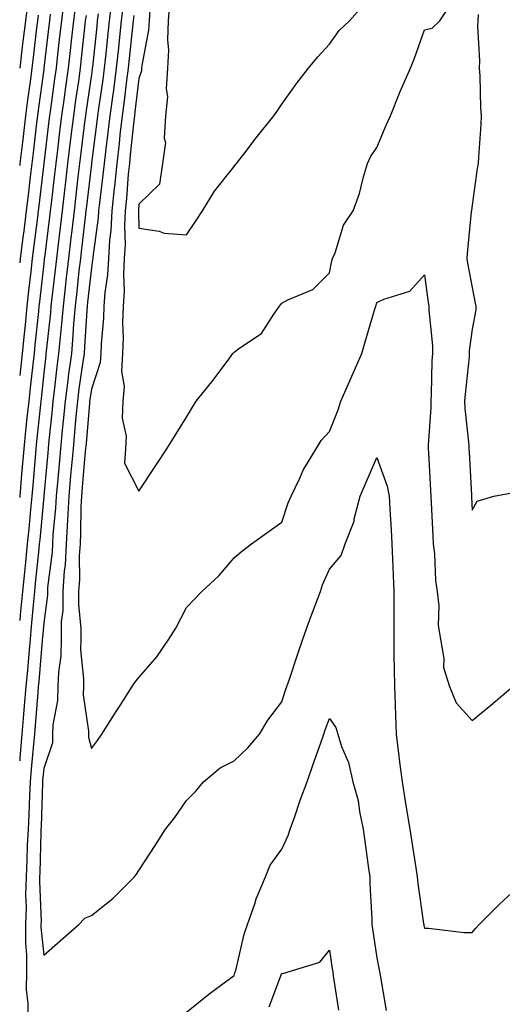
# Model space of a CAD drawing. Units: inches. Extents: x 952643 to 955283, y 7329578 to 7332218.
# Drawn here: x 952643 to 952744, y 7330575 to 7330782 of the extents above; entities that cross this region are included whole.
import ezdxf

# ---------------------------------------------------------------- set-up
doc = ezdxf.new("R2010")
doc.units = ezdxf.units.IN
doc.header["$MEASUREMENT"] = 0
doc.layers.add('Contour_95267329', color=7, linetype='Continuous', true_color=0x51ab88)

msp = doc.modelspace()

# ---------------------------------------------------------------- linework, layer by layer
at = {"layer": 'Contour_95267329'}
for points in [[(952652.3, 7330786.17, 3311), (952651.75, 7330781.92, 3311), (952651.38, 7330778.59, 3311), (952650.95, 7330774.82, 3311), (952650.63, 7330771.92, 3311), (952650.31, 7330769.66, 3311), (952649.44, 7330763.31, 3311), (952649.24, 7330761.92, 3311), (952649.11, 7330760.86, 3311), (952648.06, 7330751.92, 3311), (952648.05, 7330751.92, 3311), (952648.05, 7330751.88, 3311), (952647.01, 7330742.96, 3311), (952646.89, 7330741.92, 3311), (952646.72, 7330740.59, 3311), (952645.91, 7330734.06, 3311), (952645.64, 7330731.92, 3311), (952645.34, 7330729.2, 3311), (952644.87, 7330725.11, 3311), (952644.51, 7330721.92, 3311), (952644.12, 7330718, 3311), (952643.92, 7330716.05, 3311), (952643.53, 7330711.92, 3311), (952643, 7330707.33, 3311)], [(952644.67, 7330785.3, 3308), (952644.2, 7330781.92, 3308), (952643.67, 7330777.55, 3308), (952643.55, 7330776.42, 3308), (952643, 7330771.92, 3308)], [(952654.7, 7330785.27, 3312), (952654.27, 7330781.92, 3312), (952653.8, 7330777.67, 3312), (952653.66, 7330776.31, 3312), (952653.17, 7330771.92, 3312), (952652.53, 7330767.43, 3312), (952652.38, 7330766.24, 3312), (952651.77, 7330761.92, 3312), (952651.36, 7330758.61, 3312), (952650.91, 7330754.78, 3312), (952650.56, 7330751.92, 3312), (952650.3, 7330749.67, 3312), (952649.58, 7330743.45, 3312), (952649.41, 7330741.92, 3312), (952649.26, 7330740.71, 3312), (952648.19, 7330732.06, 3312), (952648.17, 7330731.92, 3312), (952648.16, 7330731.81, 3312), (952648.05, 7330730.86, 3312), (952647.13, 7330722.83, 3312), (952647.03, 7330721.92, 3312), (952646.93, 7330720.79, 3312), (952646.17, 7330713.79, 3312), (952646.01, 7330711.92, 3312), (952645.74, 7330709.61, 3312), (952645.23, 7330704.74, 3312), (952644.9, 7330701.92, 3312), (952644.52, 7330698.4, 3312), (952644.25, 7330695.72, 3312), (952643.86, 7330691.92, 3312), (952643.48, 7330687.35, 3312), (952643.41, 7330686.56, 3312), (952643.02, 7330681.92, 3312), (952643, 7330681.7, 3312)], [(952662.33, 7330786.2, 3315), (952661.82, 7330781.92, 3315), (952661.46, 7330778.52, 3315), (952661.08, 7330774.95, 3315), (952660.76, 7330771.92, 3315), (952660.44, 7330769.53, 3315), (952659.56, 7330763.44, 3315), (952659.37, 7330761.92, 3315), (952659.23, 7330760.74, 3315), (952658.07, 7330751.94, 3315), (952658.07, 7330751.9, 3315), (952658.05, 7330751.74, 3315), (952657.03, 7330742.94, 3315), (952656.92, 7330741.92, 3315), (952656.76, 7330740.63, 3315), (952655.99, 7330733.98, 3315), (952655.75, 7330731.92, 3315), (952655.45, 7330729.32, 3315), (952654.98, 7330724.99, 3315), (952654.63, 7330721.92, 3315), (952654.33, 7330718.2, 3315), (952654.19, 7330715.78, 3315), (952653.85, 7330711.92, 3315), (952653.21, 7330707.08, 3315), (952653.17, 7330706.8, 3315), (952652.54, 7330701.92, 3315), (952652.16, 7330697.81, 3315), (952651.95, 7330695.82, 3315), (952651.58, 7330691.92, 3315), (952651.29, 7330688.68, 3315), (952650.94, 7330684.81, 3315), (952650.68, 7330681.92, 3315), (952650.55, 7330679.42, 3315), (952649.99, 7330673.86, 3315), (952649.89, 7330671.92, 3315), (952649.79, 7330670.19, 3315), (952648.87, 7330662.74, 3315), (952648.81, 7330661.92, 3315), (952648.81, 7330661.16, 3315), (952648.05, 7330655.3, 3315), (952647.77, 7330652.2, 3315), (952647.75, 7330651.92, 3315), (952647.72, 7330651.58, 3315), (952647.01, 7330642.97, 3315), (952646.91, 7330641.92, 3315), (952646.8, 7330640.67, 3315), (952646.24, 7330633.73, 3315), (952646.09, 7330631.92, 3315), (952645.91, 7330629.78, 3315), (952645.43, 7330624.53, 3315), (952645.22, 7330621.92, 3315), (952645.06, 7330618.94, 3315), (952644.94, 7330615.03, 3315), (952644.78, 7330611.92, 3315), (952644.59, 7330608.47, 3315), (952644.52, 7330605.45, 3315), (952644.33, 7330601.92, 3315), (952644.24, 7330598.11, 3315), (952644.33, 7330595.64, 3315), (952644.23, 7330591.92, 3315), (952644.2, 7330588.07, 3315), (952644.46, 7330585.51, 3315), (952644.43, 7330581.92, 3315), (952644.38, 7330578.25, 3315), (952644.68, 7330575.29, 3315), (952644.61, 7330571.92, 3315)], [(952670.31, 7330784.18, 3318), (952670.17, 7330781.92, 3318), (952670.08, 7330779.89, 3318), (952668.64, 7330772.51, 3318), (952668.61, 7330771.92, 3318), (952668.57, 7330771.4, 3318), (952668.05, 7330769.79, 3318), (952667.2, 7330762.77, 3318), (952667.08, 7330761.92, 3318), (952666.96, 7330760.83, 3318), (952666.23, 7330753.73, 3318), (952666.03, 7330751.92, 3318), (952665.8, 7330749.67, 3318), (952665.42, 7330744.55, 3318), (952665.15, 7330741.92, 3318), (952665, 7330738.87, 3318), (952665.13, 7330734.84, 3318), (952664.95, 7330731.92, 3318), (952664.78, 7330728.65, 3318), (952664.92, 7330725.05, 3318), (952664.71, 7330721.92, 3318), (952664.6, 7330718.48, 3318), (952664.71, 7330715.26, 3318), (952664.59, 7330711.92, 3318), (952664.37, 7330708.24, 3318), (952664.94, 7330705.03, 3318), (952664.63, 7330701.92, 3318), (952664.51, 7330698.38, 3318), (952665.37, 7330694.59, 3318), (952665.23, 7330691.92, 3318), (952665.03, 7330688.9, 3318), (952668.05, 7330682.97, 3318), (952671.56, 7330688.41, 3318), (952673.89, 7330691.92, 3318), (952675.5, 7330694.46, 3318), (952678.05, 7330698.55, 3318), (952679.33, 7330700.65, 3318), (952680.05, 7330701.92, 3318), (952683.63, 7330706.34, 3318), (952686.92, 7330710.78, 3318), (952687.77, 7330711.92, 3318), (952687.89, 7330712.08, 3318), (952688.05, 7330712.22, 3318), (952689.25, 7330713.13, 3318), (952693.82, 7330716.15, 3318), (952696.36, 7330720.23, 3318), (952697.58, 7330721.92, 3318), (952697.77, 7330722.2, 3318), (952698.05, 7330722.5, 3318), (952699.35, 7330723.21, 3318), (952704.57, 7330725.4, 3318), (952708.05, 7330728.91, 3318), (952708.58, 7330731.4, 3318), (952708.74, 7330731.92, 3318), (952709.27, 7330733.14, 3318), (952711.03, 7330738.94, 3318), (952713.08, 7330741.92, 3318), (952714.4, 7330745.57, 3318), (952715.19, 7330749.06, 3318), (952716.04, 7330751.92, 3318), (952716.69, 7330753.28, 3318), (952718.05, 7330755.27, 3318), (952720, 7330759.97, 3318), (952720.86, 7330761.92, 3318), (952722.81, 7330766.68, 3318), (952722.94, 7330767.03, 3318), (952725.12, 7330771.92, 3318), (952725.93, 7330774.04, 3318), (952728.05, 7330780.02, 3318), (952729.64, 7330780.32, 3318), (952731.28, 7330781.92, 3318), (952733.98, 7330785.99, 3318)], [(952674.44, 7330785.53, 3319), (952674.21, 7330781.92, 3319), (952674.05, 7330777.92, 3319), (952674.27, 7330775.69, 3319), (952674.07, 7330771.92, 3319), (952673.79, 7330767.66, 3319), (952674.08, 7330765.89, 3319), (952673.66, 7330761.92, 3319), (952673.36, 7330757.23, 3319), (952673.65, 7330756.33, 3319), (952672.99, 7330751.92, 3319), (952672.39, 7330747.58, 3319), (952668.05, 7330743.31, 3319), (952667.95, 7330742.02, 3319), (952667.94, 7330741.92, 3319), (952667.94, 7330741.81, 3319), (952668.05, 7330738.29, 3319), (952672.29, 7330737.68, 3319), (952673.37, 7330737.24, 3319), (952678.05, 7330736.89, 3319), (952680.06, 7330739.91, 3319), (952681.42, 7330741.92, 3319), (952683.89, 7330746.08, 3319), (952688.05, 7330751.28, 3319), (952688.32, 7330751.65, 3319), (952688.55, 7330751.92, 3319), (952690.29, 7330754.16, 3319), (952692.7, 7330757.27, 3319), (952696.36, 7330761.92, 3319), (952697.05, 7330762.92, 3319), (952698.05, 7330764.36, 3319), (952701.2, 7330768.77, 3319), (952703.64, 7330771.92, 3319), (952705.63, 7330774.34, 3319), (952708.05, 7330777.01, 3319), (952710.11, 7330779.86, 3319), (952712.27, 7330781.92, 3319), (952715.02, 7330784.95, 3319)], [(952659.47, 7330783.34, 3314), (952659.3, 7330781.92, 3314), (952659.18, 7330780.79, 3314), (952658.26, 7330772.13, 3314), (952658.25, 7330771.92, 3314), (952658.22, 7330771.75, 3314), (952658.05, 7330770.58, 3314), (952656.97, 7330763, 3314), (952656.82, 7330761.92, 3314), (952656.64, 7330760.51, 3314), (952655.83, 7330754.13, 3314), (952655.57, 7330751.92, 3314), (952655.24, 7330749.11, 3314), (952654.79, 7330745.18, 3314), (952654.41, 7330741.92, 3314), (952653.92, 7330737.79, 3314), (952653.73, 7330736.23, 3314), (952653.22, 7330731.92, 3314), (952652.7, 7330727.27, 3314), (952652.61, 7330726.48, 3314), (952652.1, 7330721.92, 3314), (952651.79, 7330718.18, 3314), (952651.48, 7330715.35, 3314), (952651.18, 7330711.92, 3314), (952650.81, 7330709.16, 3314), (952650.26, 7330704.13, 3314), (952649.97, 7330701.92, 3314), (952649.81, 7330700.16, 3314), (952649.05, 7330692.92, 3314), (952648.96, 7330691.92, 3314), (952648.88, 7330691.09, 3314), (952648.05, 7330682.01, 3314), (952648.04, 7330681.93, 3314), (952648.04, 7330681.91, 3314), (952647.21, 7330672.76, 3314), (952647.12, 7330671.92, 3314), (952647.01, 7330670.89, 3314), (952646.28, 7330663.68, 3314), (952646.11, 7330661.92, 3314), (952645.9, 7330659.78, 3314), (952645.43, 7330654.54, 3314), (952645.19, 7330651.92, 3314), (952644.91, 7330648.78, 3314), (952644.62, 7330645.35, 3314), (952644.31, 7330641.92, 3314), (952643.97, 7330637.84, 3314), (952643.83, 7330636.14, 3314), (952643.47, 7330631.92, 3314), (952643.05, 7330626.92, 3314), (952643, 7330626.31, 3314)], [(952649.41, 7330783.28, 3310), (952649.23, 7330781.92, 3310), (952649.11, 7330780.86, 3310), (952648.09, 7330771.96, 3310), (952648.09, 7330771.92, 3310), (952648.08, 7330771.89, 3310), (952648.05, 7330771.64, 3310), (952646.88, 7330763.09, 3310), (952646.73, 7330761.92, 3310), (952646.56, 7330760.43, 3310), (952645.81, 7330754.16, 3310), (952645.55, 7330751.92, 3310), (952645.22, 7330749.08, 3310), (952644.77, 7330745.21, 3310), (952644.37, 7330741.92, 3310), (952643.84, 7330737.71, 3310), (952643.67, 7330736.3, 3310), (952643.1, 7330731.92, 3310), (952643, 7330731.04, 3310)], [(952664.73, 7330785.24, 3316), (952664.33, 7330781.92, 3316), (952663.89, 7330777.76, 3316), (952663.73, 7330776.24, 3316), (952663.27, 7330771.92, 3316), (952662.67, 7330767.3, 3316), (952662.54, 7330766.41, 3316), (952661.94, 7330761.92, 3316), (952661.54, 7330758.43, 3316), (952661.08, 7330754.95, 3316), (952660.73, 7330751.92, 3316), (952660.48, 7330749.48, 3316), (952659.75, 7330743.62, 3316), (952659.57, 7330741.92, 3316), (952659.51, 7330740.47, 3316), (952658.35, 7330732.22, 3316), (952658.33, 7330731.92, 3316), (952658.31, 7330731.65, 3316), (952658.05, 7330729.95, 3316), (952657.26, 7330722.71, 3316), (952657.17, 7330721.92, 3316), (952657.09, 7330720.96, 3316), (952656.64, 7330713.32, 3316), (952656.53, 7330711.92, 3316), (952656.29, 7330710.16, 3316), (952655.44, 7330704.53, 3316), (952655.11, 7330701.92, 3316), (952654.81, 7330698.67, 3316), (952654.53, 7330695.43, 3316), (952654.2, 7330691.92, 3316), (952653.83, 7330687.7, 3316), (952653.7, 7330686.27, 3316), (952653.31, 7330681.92, 3316), (952653.06, 7330676.93, 3316), (952653.06, 7330676.91, 3316), (952652.78, 7330671.92, 3316), (952652.52, 7330667.45, 3316), (952652.37, 7330666.24, 3316), (952652.09, 7330661.92, 3316), (952652.04, 7330657.93, 3316), (952651.74, 7330655.61, 3316), (952651.68, 7330651.92, 3316), (952651.61, 7330648.36, 3316), (952651.12, 7330644.98, 3316), (952651.04, 7330641.92, 3316), (952650.97, 7330639, 3316), (952649.98, 7330633.85, 3316), (952649.92, 7330631.92, 3316), (952649.88, 7330630.09, 3316), (952648.05, 7330624.72, 3316), (952647.82, 7330622.15, 3316), (952647.8, 7330621.92, 3316), (952647.79, 7330621.66, 3316), (952647.49, 7330612.47, 3316), (952647.46, 7330611.92, 3316), (952647.43, 7330611.3, 3316), (952647.23, 7330602.74, 3316), (952647.18, 7330601.92, 3316), (952647.16, 7330601.03, 3316), (952647.48, 7330592.49, 3316), (952647.46, 7330591.92, 3316), (952647.46, 7330591.33, 3316), (952648.05, 7330585.46, 3316), (952651.53, 7330588.44, 3316), (952655.41, 7330591.92, 3316), (952656.71, 7330593.26, 3316), (952658.05, 7330593.76, 3316), (952662.59, 7330597.38, 3316), (952667.1, 7330601.92, 3316), (952667.5, 7330602.47, 3316), (952668.05, 7330603.28, 3316), (952671.47, 7330608.5, 3316), (952673.66, 7330611.92, 3316), (952675.58, 7330614.39, 3316), (952678.05, 7330617.96, 3316), (952680.01, 7330619.96, 3316), (952681.59, 7330621.92, 3316), (952685.12, 7330624.84, 3316), (952688.05, 7330626.32, 3316), (952690.94, 7330629.02, 3316), (952693.38, 7330631.92, 3316), (952695.14, 7330634.83, 3316), (952698.05, 7330638.73, 3316), (952698.83, 7330641.14, 3316), (952699.1, 7330641.92, 3316), (952699.64, 7330643.51, 3316), (952701.34, 7330648.62, 3316), (952702.46, 7330651.92, 3316), (952703.95, 7330656.03, 3316), (952705.06, 7330658.93, 3316), (952706.17, 7330661.92, 3316), (952706.64, 7330663.33, 3316), (952708.05, 7330666.59, 3316), (952710.51, 7330669.46, 3316), (952711.4, 7330671.92, 3316), (952713.25, 7330676.72, 3316), (952713.29, 7330677.16, 3316), (952714.51, 7330681.92, 3316), (952715.58, 7330684.39, 3316), (952718.05, 7330690.08, 3316), (952720.19, 7330684.06, 3316), (952720.58, 7330681.92, 3316), (952720.73, 7330679.24, 3316), (952721, 7330674.86, 3316), (952721.16, 7330671.92, 3316), (952721.3, 7330668.67, 3316), (952721.45, 7330665.32, 3316), (952721.6, 7330661.92, 3316), (952721.57, 7330658.4, 3316), (952721.59, 7330655.46, 3316), (952721.56, 7330651.92, 3316), (952721.59, 7330648.38, 3316), (952721.69, 7330645.56, 3316), (952721.71, 7330641.92, 3316), (952721.87, 7330638.1, 3316), (952721.95, 7330635.82, 3316), (952722.11, 7330631.92, 3316), (952722.66, 7330627.31, 3316), (952722.7, 7330626.57, 3316), (952723.35, 7330621.92, 3316), (952723.95, 7330617.81, 3316), (952724.35, 7330615.63, 3316), (952724.92, 7330611.92, 3316), (952725.34, 7330609.21, 3316), (952726.18, 7330603.79, 3316), (952726.48, 7330601.92, 3316), (952726.62, 7330600.49, 3316), (952727.85, 7330592.11, 3316), (952727.88, 7330591.92, 3316), (952727.9, 7330591.78, 3316), (952728.05, 7330591.14, 3316), (952728.85, 7330591.12, 3316), (952736.37, 7330590.24, 3316), (952738.05, 7330590.2, 3316), (952738.83, 7330591.14, 3316), (952739.54, 7330591.92, 3316), (952743.8, 7330596.17, 3316), (952748.05, 7330600.09, 3316)], [(952739.33, 7330783.2, 3318), (952739.23, 7330781.92, 3318), (952739.18, 7330780.79, 3318), (952739.58, 7330773.46, 3318), (952739.52, 7330771.92, 3318), (952739.63, 7330770.34, 3318), (952739.82, 7330763.69, 3318), (952739.94, 7330761.92, 3318), (952739.85, 7330760.12, 3318), (952739.36, 7330753.22, 3318), (952739.28, 7330751.92, 3318), (952739.13, 7330750.84, 3318), (952738.05, 7330743.16, 3318), (952737.88, 7330742.09, 3318), (952737.87, 7330741.92, 3318), (952737.86, 7330741.73, 3318), (952737.02, 7330732.95, 3318), (952736.95, 7330731.92, 3318), (952737.09, 7330730.97, 3318), (952738.05, 7330725.79, 3318), (952738.68, 7330722.55, 3318), (952738.8, 7330721.92, 3318), (952738.81, 7330721.16, 3318), (952738.05, 7330717.09, 3318), (952737.44, 7330712.53, 3318), (952737.43, 7330711.92, 3318), (952737.4, 7330711.26, 3318), (952736.56, 7330703.41, 3318), (952736.46, 7330701.92, 3318), (952736.49, 7330700.36, 3318), (952737.34, 7330692.64, 3318), (952737.35, 7330691.92, 3318), (952737.39, 7330691.26, 3318), (952737.88, 7330682.09, 3318), (952737.89, 7330681.92, 3318), (952737.9, 7330681.77, 3318), (952738.05, 7330679.01, 3318), (952739.08, 7330680.89, 3318), (952742.63, 7330681.92, 3318), (952747.15, 7330682.82, 3318)], [(952646.88, 7330783.09, 3309), (952646.72, 7330781.92, 3309), (952646.54, 7330780.41, 3309), (952645.81, 7330774.16, 3309), (952645.54, 7330771.92, 3309), (952645.17, 7330769.04, 3309), (952644.66, 7330765.31, 3309), (952644.23, 7330761.92, 3309), (952643.71, 7330757.58, 3309), (952643.58, 7330756.39, 3309), (952643.05, 7330751.92, 3309), (952643, 7330751.5, 3309)], [(952656.93, 7330783.04, 3313), (952656.78, 7330781.92, 3313), (952656.62, 7330780.5, 3313), (952655.94, 7330774.03, 3313), (952655.71, 7330771.92, 3313), (952655.32, 7330769.19, 3313), (952654.75, 7330765.22, 3313), (952654.29, 7330761.92, 3313), (952653.76, 7330757.63, 3313), (952653.06, 7330751.92, 3313), (952652.54, 7330747.43, 3313), (952652.42, 7330746.28, 3313), (952651.91, 7330741.92, 3313), (952651.5, 7330738.47, 3313), (952651.06, 7330734.93, 3313), (952650.7, 7330731.92, 3313), (952650.43, 7330729.54, 3313), (952649.76, 7330723.62, 3313), (952649.56, 7330721.92, 3313), (952649.45, 7330720.52, 3313), (952648.56, 7330712.42, 3313), (952648.51, 7330711.92, 3313), (952648.46, 7330711.51, 3313), (952648.05, 7330707.84, 3313), (952647.48, 7330702.49, 3313), (952647.42, 7330701.92, 3313), (952647.35, 7330701.22, 3313), (952646.55, 7330693.42, 3313), (952646.39, 7330691.92, 3313), (952646.24, 7330690.11, 3313), (952645.73, 7330684.24, 3313), (952645.53, 7330681.92, 3313), (952645.27, 7330679.14, 3313), (952644.9, 7330675.07, 3313), (952644.59, 7330671.92, 3313), (952644.19, 7330668.06, 3313), (952643.99, 7330665.99, 3313), (952643.56, 7330661.92, 3313), (952643.1, 7330656.97, 3313), (952643.1, 7330656.88, 3313), (952643, 7330655.81, 3313)], [(952666.98, 7330782.99, 3317), (952666.85, 7330781.92, 3317), (952666.71, 7330780.58, 3317), (952666.01, 7330773.97, 3317), (952665.79, 7330771.92, 3317), (952665.45, 7330769.32, 3317), (952664.92, 7330765.04, 3317), (952664.51, 7330761.92, 3317), (952664.06, 7330757.92, 3317), (952663.87, 7330756.1, 3317), (952663.37, 7330751.92, 3317), (952662.9, 7330747.07, 3317), (952662.85, 7330746.73, 3317), (952662.37, 7330741.92, 3317), (952662.16, 7330737.81, 3317), (952661.87, 7330735.74, 3317), (952661.64, 7330731.92, 3317), (952661.46, 7330728.51, 3317), (952660.87, 7330724.74, 3317), (952660.69, 7330721.92, 3317), (952660.61, 7330719.36, 3317), (952660.08, 7330713.96, 3317), (952660.01, 7330711.92, 3317), (952659.91, 7330710.07, 3317), (952658.05, 7330704.48, 3317), (952657.72, 7330702.26, 3317), (952657.67, 7330701.92, 3317), (952657.63, 7330701.5, 3317), (952656.94, 7330693.03, 3317), (952656.83, 7330691.92, 3317), (952656.71, 7330690.58, 3317), (952656.12, 7330683.85, 3317), (952655.95, 7330681.92, 3317), (952655.83, 7330679.7, 3317), (952655.79, 7330674.17, 3317), (952655.67, 7330671.92, 3317), (952655.52, 7330669.4, 3317), (952655.53, 7330664.44, 3317), (952655.36, 7330661.92, 3317), (952655.33, 7330659.2, 3317), (952655.85, 7330654.12, 3317), (952655.81, 7330651.92, 3317), (952655.77, 7330649.64, 3317), (952656.42, 7330643.56, 3317), (952656.37, 7330641.92, 3317), (952656.34, 7330640.21, 3317), (952657.44, 7330632.53, 3317), (952657.42, 7330631.92, 3317), (952657.42, 7330631.28, 3317), (952658.05, 7330628.89, 3317), (952659.37, 7330630.61, 3317), (952660.27, 7330631.92, 3317), (952663.27, 7330636.7, 3317), (952664.09, 7330637.96, 3317), (952666.62, 7330641.92, 3317), (952667.2, 7330642.77, 3317), (952668.05, 7330643.84, 3317), (952671.78, 7330648.19, 3317), (952674.31, 7330651.92, 3317), (952675.77, 7330654.19, 3317), (952678.05, 7330658.55, 3317), (952679.71, 7330660.26, 3317), (952681.26, 7330661.92, 3317), (952684.81, 7330665.17, 3317), (952688.05, 7330669.02, 3317), (952689.62, 7330670.35, 3317), (952691.7, 7330671.92, 3317), (952695.39, 7330674.58, 3317), (952698.05, 7330676.49, 3317), (952699.41, 7330680.56, 3317), (952700.04, 7330681.92, 3317), (952701.85, 7330685.72, 3317), (952702.55, 7330687.42, 3317), (952705.3, 7330691.92, 3317), (952706.34, 7330693.63, 3317), (952708.05, 7330695.56, 3317), (952709.89, 7330700.09, 3317), (952710.44, 7330701.92, 3317), (952712.36, 7330706.22, 3317), (952712.79, 7330707.19, 3317), (952714.87, 7330711.92, 3317), (952715.55, 7330714.42, 3317), (952717.7, 7330721.57, 3317), (952717.8, 7330721.92, 3317), (952717.85, 7330722.12, 3317), (952718.05, 7330722.66, 3317), (952719.51, 7330723.38, 3317), (952724.95, 7330725.02, 3317), (952728.05, 7330728.46, 3317), (952728.81, 7330722.68, 3317), (952728.93, 7330721.92, 3317), (952728.92, 7330721.05, 3317), (952729.71, 7330713.59, 3317), (952729.69, 7330711.92, 3317), (952729.59, 7330710.38, 3317), (952729.44, 7330703.31, 3317), (952729.36, 7330701.92, 3317), (952729.38, 7330700.59, 3317), (952728.8, 7330692.67, 3317), (952728.81, 7330691.92, 3317), (952728.86, 7330691.11, 3317), (952729.29, 7330683.16, 3317), (952729.36, 7330681.92, 3317), (952729.43, 7330680.54, 3317), (952729.77, 7330673.64, 3317), (952729.86, 7330671.92, 3317), (952730.1, 7330669.86, 3317), (952730.37, 7330664.24, 3317), (952730.7, 7330661.92, 3317), (952731.06, 7330658.91, 3317), (952730.91, 7330654.79, 3317), (952731.4, 7330651.92, 3317), (952732.12, 7330647.85, 3317), (952732.03, 7330645.9, 3317), (952733.26, 7330641.92, 3317), (952734.66, 7330638.53, 3317), (952738.05, 7330634.78, 3317), (952741.97, 7330638, 3317), (952746.61, 7330641.92, 3317)], [(952678.05, 7330573.47, 3315), (952682.7, 7330577.27, 3315), (952685.19, 7330579.06, 3315), (952688.05, 7330581.15, 3315), (952688.22, 7330581.75, 3315), (952688.27, 7330581.92, 3315), (952688.37, 7330582.25, 3315), (952690.13, 7330589.84, 3315), (952690.88, 7330591.92, 3315), (952692.38, 7330596.25, 3315), (952692.67, 7330597.3, 3315), (952694.61, 7330601.92, 3315), (952695.64, 7330604.34, 3315), (952698.05, 7330607.75, 3315), (952699.39, 7330610.58, 3315), (952699.79, 7330611.92, 3315), (952700.76, 7330614.62, 3315), (952701.93, 7330618.05, 3315), (952703.37, 7330621.92, 3315), (952704.57, 7330625.4, 3315), (952706.24, 7330630.11, 3315), (952706.87, 7330631.92, 3315), (952707.17, 7330632.8, 3315), (952708.05, 7330635.23, 3315), (952709.41, 7330633.28, 3315), (952709.82, 7330631.92, 3315), (952710.62, 7330629.35, 3315), (952712.1, 7330625.97, 3315), (952712.97, 7330621.92, 3315), (952714.08, 7330617.95, 3315), (952714.35, 7330615.62, 3315), (952715.14, 7330611.92, 3315), (952715.51, 7330609.39, 3315), (952716.3, 7330603.66, 3315), (952716.56, 7330601.92, 3315), (952716.56, 7330600.43, 3315), (952716.97, 7330593, 3315), (952716.97, 7330591.92, 3315), (952717.11, 7330590.98, 3315), (952718.05, 7330584.9, 3315), (952718.5, 7330582.37, 3315), (952718.6, 7330581.92, 3315), (952718.72, 7330581.24, 3315), (952719.97, 7330573.84, 3315)], [(952695.4, 7330574.57, 3314), (952698.05, 7330581.64, 3314), (952698.35, 7330581.62, 3314), (952699.36, 7330581.92, 3314), (952706.02, 7330583.96, 3314), (952708.05, 7330586.5, 3314), (952708.67, 7330582.54, 3314), (952708.76, 7330581.92, 3314), (952708.88, 7330581.09, 3314), (952709.98, 7330573.85, 3314)]]:
    msp.add_polyline3d(points, dxfattribs=at)

doc.saveas('drawing.dxf')
